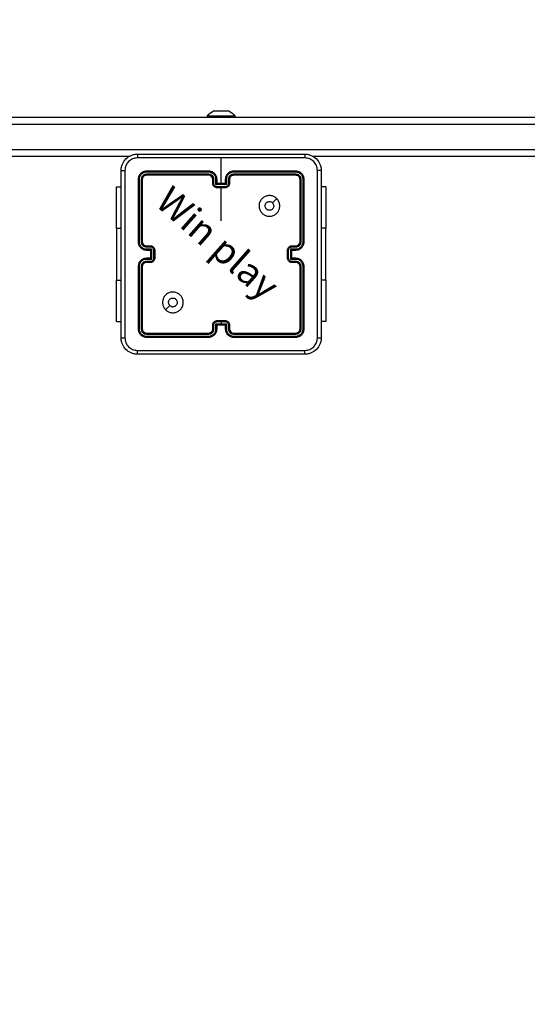
# Model space of a CAD drawing. Units: millimetres. Extents: x 217 to 973, y 635 to 1191.
# Drawn here: x 631 to 655, y 905 to 953 of the extents above; entities that cross this region are included whole.
import ezdxf

# ---------------------------------------------------------------- set-up
doc = ezdxf.new("R2010")
doc.units = ezdxf.units.MM
doc.header["$LTSCALE"] = 50
doc.header["$PDSIZE"] = -1
doc.layers.add('strefa', color=6, linetype='Continuous')
doc.dimstyles.new('ISO-25', dxfattribs={"dimtxt": 2.5, "dimasz": 2.5, "dimexe": 1.25, "dimexo": 0.625, "dimtad": 1, "dimtxsty": 'Standard', "dimcen": 2.5, "dimadec": 0, "dimazin": 0, "dimtfac": 1, "dimtmove": 0, "dimatfit": 3, "dimfxl": 1, "dimarcsym": 0})

# ---------------------------------------------------------------- blocks, each defined once
blk = doc.blocks.new('*D3')
at = {"layer": 'Defpoints', "color": 0, "transparency": 16777216}
for p in [(257.357, 1119.584), (257.357, 870.941), (972.783, 839.069)]:
    blk.add_point(p, dxfattribs=at)
at = {"layer": 'strefa', "color": 0, "lineweight": -2, "transparency": 16777216}
for p, q in [((257.357, 875.941), (257.357, 1124.584)), ((972.783, 844.069), (972.783, 1124.584)), ((955.003, 1119.584), (275.137, 1119.584))]:
    blk.add_line(p, q, dxfattribs=at)
at = {"layer": 'strefa', "color": 0, "transparency": 16777216}
for points in [[(275.137, 1122.547), (275.137, 1116.621), (257.357, 1119.584)], [(955.003, 1116.621), (955.003, 1122.547), (972.783, 1119.584)]]:
    blk.add_solid(points, dxfattribs=at)
at = {"layer": 'strefa', "color": 0, "transparency": 16777216, "insert": (615.07, 1132.204), "char_height": 10, "attachment_point": 5}
blk.add_mtext('715', dxfattribs=at)
blk = doc.blocks.new('*D5')
at = {"layer": 'Defpoints', "color": 0, "transparency": 16777216}
for p in [(822.783, 975.696), (407.357, 870.941), (822.783, 841.248)]:
    blk.add_point(p, dxfattribs=at)
at = {"layer": 'strefa', "color": 0, "lineweight": -2, "transparency": 16777216}
for p, q in [((407.357, 875.941), (407.357, 980.696)), ((822.783, 846.248), (822.783, 980.696)), ((425.137, 975.696), (805.003, 975.696))]:
    blk.add_line(p, q, dxfattribs=at)
at = {"layer": 'strefa', "color": 0, "transparency": 16777216}
for points in [[(425.137, 978.66), (425.137, 972.733), (407.357, 975.696)], [(805.003, 972.733), (805.003, 978.66), (822.783, 975.696)]]:
    blk.add_solid(points, dxfattribs=at)
at = {"layer": 'strefa', "color": 0, "transparency": 16777216, "insert": (615.07, 988.316), "char_height": 10, "attachment_point": 5}
blk.add_mtext('415', dxfattribs=at)

msp = doc.modelspace()

# ---------------------------------------------------------------- linework, layer by layer
at = {"color": 7, "linetype": 'Continuous', "lineweight": 25}
for p, q in [((639.886, 948.275), (639.933, 948.275)), ((639.933, 948.275), (640.236, 948.275)), ((640.236, 948.275), (640.539, 948.275)), ((640.539, 948.275), (640.586, 948.275)), ((668.941, 947.625), (538.651, 947.625)), ((615.681, 947.975), (668.941, 947.975)), ((639.561, 948.035), (639.561, 947.975)), ((639.561, 948.035), (640.911, 948.035)), ((640.911, 947.975), (640.911, 948.035)), ((538.651, 946.425), (668.941, 946.425)), ((635.807, 946.075), (570.665, 946.075)), ((640.236, 944.775), (640.236, 946.012)), ((668.941, 946.075), (644.665, 946.075)), ((639.636, 945.327), (636.634, 945.328)), ((639.636, 945.227), (636.634, 945.227)), ((639.636, 945.375), (636.636, 945.375)), ((643.836, 945.375), (640.836, 945.375)), ((643.838, 945.328), (640.836, 945.327)), ((643.838, 945.227), (640.836, 945.227)), ((636.236, 944.975), (636.236, 941.975)), ((636.283, 944.977), (636.283, 941.975)), ((636.383, 944.977), (636.383, 941.975)), ((636.436, 944.975), (636.436, 941.975)), ((639.636, 945.175), (636.636, 945.175)), ((639.836, 944.775), (639.836, 944.975)), ((639.886, 944.777), (639.886, 944.977)), ((639.986, 944.727), (639.986, 944.977)), ((640.036, 944.775), (640.036, 944.975)), ((640.036, 944.775), (640.036, 944.775)), ((640.436, 944.775), (640.036, 944.775)), ((640.436, 944.975), (640.436, 944.775)), ((640.436, 944.775), (640.436, 944.775)), ((640.486, 944.977), (640.486, 944.727)), ((640.586, 944.977), (640.586, 944.777)), ((640.636, 944.975), (640.636, 944.775)), ((643.836, 945.175), (640.836, 945.175)), ((644.036, 941.975), (644.036, 944.975)), ((644.088, 941.975), (644.088, 944.977)), ((644.188, 941.975), (644.189, 944.977)), ((644.236, 941.975), (644.236, 944.975)), ((635.187, 944.625), (635.411, 944.625)), ((635.187, 942.625), (635.187, 944.625)), ((640.486, 944.727), (639.986, 944.727)), ((640.436, 944.627), (640.036, 944.627)), ((640.436, 944.575), (640.036, 944.575)), ((640.236, 942.978), (640.236, 944.575)), ((645.285, 944.625), (645.061, 944.625)), ((645.285, 944.625), (645.285, 942.625)), ((635.187, 942.625), (635.187, 940.125)), ((645.285, 940.125), (645.285, 942.625)), ((636.634, 941.725), (636.834, 941.725)), ((636.634, 941.625), (636.884, 941.625)), ((636.636, 941.775), (636.836, 941.775)), ((636.636, 941.575), (636.836, 941.575)), ((636.836, 941.575), (636.836, 941.575)), ((636.836, 941.575), (636.836, 941.175)), ((636.884, 941.625), (636.884, 941.125)), ((636.984, 941.575), (636.984, 941.175)), ((637.036, 941.575), (637.036, 941.175)), ((643.436, 941.175), (643.436, 941.575)), ((643.488, 941.175), (643.488, 941.575)), ((643.588, 941.625), (643.838, 941.625)), ((643.588, 941.125), (643.588, 941.625)), ((643.636, 941.775), (643.836, 941.775)), ((643.636, 941.575), (643.836, 941.575)), ((643.636, 941.575), (643.636, 941.575)), ((643.636, 941.175), (643.636, 941.575)), ((643.638, 941.725), (643.838, 941.725)), ((636.884, 941.125), (636.634, 941.125)), ((636.834, 941.025), (636.634, 941.025)), ((636.836, 941.175), (636.636, 941.175)), ((636.836, 940.975), (636.636, 940.975)), ((636.836, 941.175), (636.836, 941.175)), ((643.838, 941.125), (643.588, 941.125)), ((643.836, 941.175), (643.636, 941.175)), ((643.636, 941.175), (643.636, 941.175)), ((643.836, 940.975), (643.636, 940.975)), ((643.838, 941.025), (643.638, 941.025)), ((636.236, 940.775), (636.236, 937.775)), ((636.283, 940.775), (636.283, 937.773)), ((636.383, 940.775), (636.383, 937.773)), ((636.436, 940.775), (636.436, 937.775)), ((644.036, 937.775), (644.036, 940.775)), ((644.088, 937.773), (644.088, 940.775)), ((644.189, 937.773), (644.188, 940.775)), ((644.236, 937.775), (644.236, 940.775)), ((635.187, 938.125), (635.187, 940.125)), ((645.285, 940.125), (645.285, 938.125)), ((635.187, 938.125), (635.411, 938.125)), ((640.036, 938.175), (640.436, 938.175)), ((640.036, 938.123), (640.236, 938.123)), ((640.236, 938.123), (640.436, 938.123)), ((640.236, 938.123), (640.236, 938.023)), ((645.285, 938.125), (645.061, 938.125)), ((639.836, 937.775), (639.836, 937.975)), ((639.886, 937.773), (639.886, 937.973)), ((639.986, 938.023), (640.236, 938.023)), ((639.986, 937.773), (639.986, 938.023)), ((640.036, 937.775), (640.036, 937.975)), ((640.036, 937.975), (640.036, 937.975)), ((640.036, 937.975), (640.436, 937.975)), ((640.236, 938.023), (640.486, 938.023)), ((640.436, 937.975), (640.436, 937.775)), ((640.436, 937.975), (640.436, 937.975)), ((640.486, 938.023), (640.486, 937.773)), ((640.586, 937.973), (640.586, 937.773)), ((640.636, 937.975), (640.636, 937.775)), ((636.634, 937.522), (639.636, 937.522)), ((636.634, 937.422), (639.636, 937.422)), ((636.636, 937.575), (639.636, 937.575)), ((636.636, 937.375), (639.636, 937.375)), ((640.836, 937.575), (643.836, 937.575)), ((640.836, 937.522), (643.838, 937.522)), ((640.836, 937.422), (643.838, 937.422)), ((640.836, 937.375), (643.836, 937.375))]:
    msp.add_line(p, q, dxfattribs=at)
at = {"color": 8, "linetype": 'Continuous', "lineweight": 25}
for p, q in [((635.187, 942.625), (635.411, 942.625)), ((645.285, 942.625), (645.061, 942.625)), ((635.187, 940.125), (635.411, 940.125)), ((645.285, 940.125), (645.061, 940.125))]:
    msp.add_line(p, q, dxfattribs=at)
at = {"color": 7, "linetype": 'Continuous', "lineweight": 25, "flags": 128}
for points in [[(642.914, 944.053), (642.812, 943.951), (642.709, 943.848)], [(637.558, 938.697), (637.66, 938.799), (637.762, 938.901)]]:
    msp.add_lwpolyline(points, dxfattribs=at)
at = {"color": 7, "linetype": 'Continuous', "lineweight": 25}
for centre, radius, start, end in [((640.606, 946.959), 1.5, 118.7049, 134.184), ((639.865, 946.959), 1.5, 45.816, 61.2951), ((639.636, 944.975), 0.2, 0.0037, 89.9997), ((643.836, 941.975), 0.2, 270.006, 359.994), ((640.836, 937.775), 0.2, 180.0045, 269.9989)]:
    msp.add_arc(centre, radius, start, end, dxfattribs=at)
for points, knots in [([(635.411, 945.4), (635.414, 945.454), (635.421, 945.562), (635.486, 945.762), (635.631, 945.98), (635.849, 946.125), (636.049, 946.19), (636.156, 946.197), (636.211, 946.2)], [0, 0, 0, 0, 0.130554, 0.257577, 0.500017, 0.742679, 0.869631, 1, 1, 1, 1]), ([(636.211, 946.2), (636.21, 946.197), (636.207, 946.191), (636.203, 946.149), (636.201, 946.087), (636.2, 946.037), (636.2, 946.012)], [0, 0, 0, 0, 0.24994, 0.499875, 0.749611, 1, 1, 1, 1]), ([(636.211, 946.2), (637.105, 946.2), (638.893, 946.2), (641.579, 946.2), (643.367, 946.2), (644.261, 946.2)], [0, 0, 0, 0, 0.333297, 0.666703, 1, 1, 1, 1]), ([(644.261, 946.2), (644.262, 946.197), (644.265, 946.192), (644.268, 946.149), (644.271, 946.087), (644.271, 946.037), (644.272, 946.012)], [0, 0, 0, 0, 0.250413, 0.500132, 0.750058, 1, 1, 1, 1]), ([(644.261, 946.2), (644.315, 946.197), (644.423, 946.19), (644.623, 946.125), (644.841, 945.98), (644.986, 945.762), (645.051, 945.562), (645.058, 945.454), (645.061, 945.4)], [0, 0, 0, 0, 0.130543, 0.257565, 0.500014, 0.742664, 0.869633, 1, 1, 1, 1]), ([(636.2, 946.012), (636.121, 946.003), (635.964, 945.985), (635.765, 945.846), (635.626, 945.647), (635.608, 945.489), (635.599, 945.411)], [0, 0, 0, 0, 0.249959, 0.500071, 0.749965, 1, 1, 1, 1]), ([(640.236, 946.012), (639.563, 946.012), (638.217, 946.012), (636.872, 946.012), (636.2, 946.012)], [0, 0, 0, 0, 0.4999908, 1, 1, 1, 1]), ([(644.272, 946.012), (643.599, 946.012), (642.255, 946.012), (640.909, 946.012), (640.236, 946.012)], [0, 0, 0, 0, 0.500006, 1, 1, 1, 1]), ([(644.873, 945.411), (644.864, 945.489), (644.846, 945.647), (644.707, 945.846), (644.508, 945.985), (644.35, 946.003), (644.272, 946.012)], [0, 0, 0, 0, 0.249948, 0.500056, 0.749961, 1, 1, 1, 1]), ([(635.411, 945.4), (635.414, 945.401), (635.419, 945.404), (635.462, 945.407), (635.524, 945.41), (635.574, 945.41), (635.599, 945.411)], [0, 0, 0, 0, 0.250396, 0.500148, 0.75003, 1, 1, 1, 1]), ([(635.411, 937.35), (635.411, 938.244), (635.411, 940.032), (635.411, 942.718), (635.411, 944.506), (635.411, 945.4)], [0, 0, 0, 0, 0.333296, 0.666702, 1, 1, 1, 1]), ([(635.599, 945.411), (635.599, 944.514), (635.599, 942.721), (635.599, 940.029), (635.599, 938.236), (635.599, 937.339)], [0, 0, 0, 0, 0.333337, 0.666663, 1, 1, 1, 1]), ([(636.636, 945.375), (636.584, 945.369), (636.479, 945.357), (636.347, 945.264), (636.254, 945.132), (636.242, 945.027), (636.236, 944.975)], [0, 0, 0, 0, 0.24996, 0.499881, 0.749855, 1, 1, 1, 1]), ([(636.634, 945.328), (636.588, 945.322), (636.497, 945.311), (636.399, 945.244), (636.341, 945.173), (636.296, 945.092), (636.289, 945.023), (636.283, 944.977)], [0, 0, 0, 0, 0.249617, 0.499196, 0.623818, 0.749851, 1, 1, 1, 1]), ([(636.634, 945.227), (636.601, 945.224), (636.552, 945.218), (636.493, 945.186), (636.443, 945.145), (636.395, 945.075), (636.387, 945.01), (636.383, 944.977)], [0, 0, 0, 0, 0.25016, 0.376175, 0.500776, 0.750378, 1, 1, 1, 1]), ([(636.634, 945.328), (636.634, 945.335), (636.634, 945.349), (636.634, 945.364), (636.635, 945.373), (636.636, 945.374), (636.636, 945.375)], [0, 0, 0, 0, 0.279783, 0.559161, 0.7795, 1, 1, 1, 1]), ([(636.636, 945.175), (636.636, 945.176), (636.635, 945.178), (636.634, 945.192), (636.634, 945.21), (636.634, 945.221), (636.634, 945.227)], [0, 0, 0, 0, 0.279896, 0.559041, 0.779503, 1, 1, 1, 1]), ([(640.036, 944.975), (640.033, 945.01), (640.028, 945.078), (639.99, 945.169), (639.938, 945.243), (639.86, 945.313), (639.757, 945.365), (639.673, 945.372), (639.636, 945.375)], [0, 0, 0, 0, 0.167536, 0.322993, 0.466343, 0.597602, 0.822835, 1, 1, 1, 1]), ([(639.636, 945.327), (639.636, 945.334), (639.636, 945.346), (639.636, 945.362), (639.636, 945.373), (639.636, 945.374), (639.636, 945.375)], [0, 0, 0, 0, 0.250159, 0.49997, 0.749854, 1, 1, 1, 1]), ([(639.986, 944.977), (639.98, 945.023), (639.969, 945.114), (639.902, 945.212), (639.832, 945.27), (639.751, 945.314), (639.681, 945.322), (639.636, 945.327)], [0, 0, 0, 0, 0.249619, 0.499232, 0.623598, 0.749877, 1, 1, 1, 1]), ([(639.886, 944.977), (639.882, 945.01), (639.874, 945.076), (639.817, 945.158), (639.734, 945.215), (639.668, 945.223), (639.636, 945.227)], [0, 0, 0, 0, 0.2504476, 0.5001327, 0.7500981, 1, 1, 1, 1]), ([(639.636, 945.175), (639.636, 945.175), (639.636, 945.176), (639.636, 945.179), (639.636, 945.184), (639.636, 945.19), (639.636, 945.198), (639.636, 945.207), (639.636, 945.217), (639.636, 945.224), (639.636, 945.227)], [0, 0, 0, 0, 0.125038, 0.250165, 0.375207, 0.499967, 0.624669, 0.749741, 0.874915, 1, 1, 1, 1]), ([(640.836, 945.375), (640.799, 945.372), (640.715, 945.365), (640.612, 945.313), (640.534, 945.242), (640.482, 945.169), (640.444, 945.078), (640.439, 945.01), (640.436, 944.975)], [0, 0, 0, 0, 0.177168, 0.402407, 0.533639, 0.677015, 0.832461, 1, 1, 1, 1]), ([(640.836, 945.327), (640.79, 945.322), (640.721, 945.314), (640.64, 945.27), (640.57, 945.212), (640.503, 945.114), (640.492, 945.023), (640.486, 944.977)], [0, 0, 0, 0, 0.250132, 0.376415, 0.500751, 0.750373, 1, 1, 1, 1]), ([(640.836, 945.227), (640.804, 945.224), (640.738, 945.216), (640.655, 945.158), (640.598, 945.075), (640.59, 945.01), (640.586, 944.977)], [0, 0, 0, 0, 0.250417, 0.500104, 0.750088, 1, 1, 1, 1]), ([(640.836, 945.327), (640.836, 945.334), (640.836, 945.346), (640.836, 945.362), (640.836, 945.373), (640.836, 945.374), (640.836, 945.375)], [0, 0, 0, 0, 0.250143, 0.500046, 0.749831, 1, 1, 1, 1]), ([(640.836, 945.175), (640.836, 945.175), (640.836, 945.176), (640.836, 945.179), (640.836, 945.184), (640.836, 945.19), (640.836, 945.198), (640.836, 945.207), (640.836, 945.217), (640.836, 945.224), (640.836, 945.227)], [0, 0, 0, 0, 0.1250359, 0.2501609, 0.3752329, 0.4999922, 0.6246925, 0.7497449, 0.8749168, 1, 1, 1, 1]), ([(643.838, 945.328), (643.838, 945.335), (643.838, 945.349), (643.838, 945.364), (643.837, 945.373), (643.836, 945.374), (643.836, 945.375)], [0, 0, 0, 0, 0.2797818, 0.5591484, 0.7794861, 1, 1, 1, 1]), ([(644.236, 944.975), (644.23, 945.027), (644.218, 945.132), (644.125, 945.264), (643.993, 945.357), (643.888, 945.369), (643.836, 945.375)], [0, 0, 0, 0, 0.250145, 0.500119, 0.75004, 1, 1, 1, 1]), ([(643.836, 945.175), (643.836, 945.176), (643.837, 945.178), (643.838, 945.192), (643.838, 945.21), (643.838, 945.221), (643.838, 945.227)], [0, 0, 0, 0, 0.2799043, 0.5590616, 0.7795093, 1, 1, 1, 1]), ([(644.189, 944.977), (644.183, 945.023), (644.172, 945.114), (644.105, 945.212), (644.034, 945.27), (643.953, 945.315), (643.884, 945.322), (643.838, 945.328)], [0, 0, 0, 0, 0.24962, 0.499218, 0.623796, 0.749848, 1, 1, 1, 1]), ([(644.088, 944.977), (644.085, 945.01), (644.079, 945.059), (644.047, 945.117), (644.006, 945.168), (643.936, 945.216), (643.871, 945.224), (643.838, 945.227)], [0, 0, 0, 0, 0.25017, 0.376147, 0.500768, 0.750347, 1, 1, 1, 1]), ([(644.873, 937.339), (644.873, 938.236), (644.873, 940.029), (644.873, 942.721), (644.873, 944.514), (644.873, 945.411)], [0, 0, 0, 0, 0.333337, 0.666663, 1, 1, 1, 1]), ([(645.061, 945.4), (645.058, 945.401), (645.052, 945.404), (645.01, 945.407), (644.948, 945.41), (644.898, 945.41), (644.873, 945.411)], [0, 0, 0, 0, 0.249934, 0.499856, 0.749583, 1, 1, 1, 1]), ([(645.061, 945.4), (645.061, 944.506), (645.061, 942.718), (645.061, 940.032), (645.061, 938.244), (645.061, 937.35)], [0, 0, 0, 0, 0.333295, 0.666701, 1, 1, 1, 1]), ([(636.283, 944.977), (636.276, 944.977), (636.262, 944.977), (636.247, 944.976), (636.238, 944.976), (636.237, 944.975), (636.236, 944.975)], [0, 0, 0, 0, 0.2798863, 0.559098, 0.7795231, 1, 1, 1, 1]), ([(636.436, 944.975), (636.435, 944.975), (636.433, 944.976), (636.419, 944.977), (636.401, 944.977), (636.389, 944.977), (636.383, 944.977)], [0, 0, 0, 0, 0.279882, 0.558916, 0.779367, 1, 1, 1, 1]), ([(636.636, 945.175), (636.61, 945.172), (636.557, 945.166), (636.491, 945.12), (636.445, 945.054), (636.439, 945.001), (636.436, 944.975)], [0, 0, 0, 0, 0.250022, 0.499849, 0.749773, 1, 1, 1, 1]), ([(639.836, 944.975), (639.837, 944.975), (639.838, 944.976), (639.85, 944.977), (639.866, 944.977), (639.879, 944.977), (639.886, 944.977)], [0, 0, 0, 0, 0.250136, 0.499954, 0.749624, 1, 1, 1, 1]), ([(639.836, 944.775), (639.837, 944.775), (639.839, 944.776), (639.852, 944.777), (639.868, 944.777), (639.88, 944.777), (639.886, 944.777)], [0, 0, 0, 0, 0.279833, 0.55896, 0.779355, 1, 1, 1, 1]), ([(640.036, 944.575), (640.016, 944.577), (639.971, 944.581), (639.919, 944.609), (639.881, 944.646), (639.857, 944.682), (639.839, 944.726), (639.837, 944.758), (639.836, 944.775)], [0, 0, 0, 0, 0.19273, 0.423158, 0.553109, 0.692571, 0.841524, 1, 1, 1, 1]), ([(640.036, 944.627), (640.016, 944.629), (639.977, 944.634), (639.927, 944.669), (639.893, 944.718), (639.888, 944.758), (639.886, 944.777)], [0, 0, 0, 0, 0.250434, 0.500161, 0.750064, 1, 1, 1, 1]), ([(639.986, 944.977), (639.992, 944.977), (640.005, 944.977), (640.022, 944.977), (640.034, 944.976), (640.035, 944.975), (640.036, 944.975)], [0, 0, 0, 0, 0.250108, 0.499962, 0.749796, 1, 1, 1, 1]), ([(639.986, 944.727), (639.991, 944.733), (640.002, 944.744), (640.016, 944.757), (640.025, 944.766), (640.031, 944.771), (640.035, 944.774), (640.036, 944.775), (640.036, 944.775)], [0, 0, 0, 0, 0.2515063, 0.5024728, 0.6464665, 0.7756482, 0.8924761, 1, 1, 1, 1]), ([(640.486, 944.977), (640.48, 944.977), (640.466, 944.977), (640.45, 944.977), (640.438, 944.976), (640.437, 944.975), (640.436, 944.975)], [0, 0, 0, 0, 0.250347, 0.500142, 0.749917, 1, 1, 1, 1]), ([(640.586, 944.777), (640.584, 944.758), (640.579, 944.718), (640.545, 944.669), (640.495, 944.634), (640.456, 944.629), (640.436, 944.627)], [0, 0, 0, 0, 0.249922, 0.499867, 0.74958, 1, 1, 1, 1]), ([(640.636, 944.775), (640.635, 944.758), (640.632, 944.726), (640.615, 944.682), (640.591, 944.646), (640.553, 944.609), (640.5, 944.581), (640.456, 944.577), (640.436, 944.575)], [0, 0, 0, 0, 0.1584864, 0.3074498, 0.4469207, 0.5768811, 0.8072574, 1, 1, 1, 1]), ([(640.486, 944.727), (640.481, 944.733), (640.47, 944.744), (640.456, 944.757), (640.447, 944.766), (640.441, 944.771), (640.437, 944.774), (640.436, 944.775), (640.436, 944.775)], [0, 0, 0, 0, 0.251463, 0.50249, 0.646438, 0.775657, 0.892504, 1, 1, 1, 1]), ([(640.636, 944.975), (640.635, 944.975), (640.634, 944.976), (640.622, 944.977), (640.606, 944.977), (640.593, 944.977), (640.586, 944.977)], [0, 0, 0, 0, 0.250208, 0.500097, 0.749861, 1, 1, 1, 1]), ([(640.636, 944.775), (640.635, 944.775), (640.633, 944.776), (640.62, 944.777), (640.603, 944.777), (640.592, 944.777), (640.586, 944.777)], [0, 0, 0, 0, 0.279816, 0.559182, 0.779617, 1, 1, 1, 1]), ([(640.836, 945.175), (640.81, 945.172), (640.762, 945.167), (640.701, 945.128), (640.663, 945.08), (640.64, 945.027), (640.637, 944.993), (640.636, 944.975)], [0, 0, 0, 0, 0.24436, 0.456902, 0.674693, 0.824026, 1, 1, 1, 1]), ([(644.036, 944.975), (644.033, 945.001), (644.027, 945.054), (643.981, 945.12), (643.914, 945.166), (643.862, 945.172), (643.836, 945.175)], [0, 0, 0, 0, 0.250211, 0.500119, 0.749994, 1, 1, 1, 1]), ([(644.036, 944.975), (644.037, 944.975), (644.039, 944.976), (644.053, 944.977), (644.071, 944.977), (644.082, 944.977), (644.088, 944.977)], [0, 0, 0, 0, 0.279834, 0.558886, 0.779352, 1, 1, 1, 1]), ([(644.189, 944.977), (644.196, 944.977), (644.21, 944.977), (644.225, 944.976), (644.234, 944.976), (644.235, 944.975), (644.236, 944.975)], [0, 0, 0, 0, 0.2798863, 0.559098, 0.7795231, 1, 1, 1, 1]), ([(640.036, 944.627), (640.036, 944.624), (640.036, 944.617), (640.036, 944.607), (640.036, 944.598), (640.036, 944.59), (640.036, 944.584), (640.036, 944.579), (640.036, 944.576), (640.036, 944.575), (640.036, 944.575)], [0, 0, 0, 0, 0.125047, 0.2501714, 0.3752383, 0.5000439, 0.6247313, 0.7498064, 0.8749588, 1, 1, 1, 1]), ([(640.436, 944.575), (640.436, 944.575), (640.436, 944.576), (640.436, 944.579), (640.436, 944.584), (640.436, 944.59), (640.436, 944.598), (640.436, 944.607), (640.436, 944.617), (640.436, 944.624), (640.436, 944.627)], [0, 0, 0, 0, 0.1250403, 0.2501928, 0.3752684, 0.4999559, 0.6247613, 0.7498287, 0.8749529, 1, 1, 1, 1]), ([(642.914, 944.053), (642.945, 944.017), (643.011, 943.938), (643.063, 943.784), (643.062, 943.614), (643.007, 943.451), (642.898, 943.318), (642.753, 943.228), (642.587, 943.191), (642.417, 943.211), (642.263, 943.287), (642.143, 943.408), (642.07, 943.563), (642.053, 943.734), (642.092, 943.9), (642.185, 944.044), (642.32, 944.149), (642.482, 944.203), (642.652, 944.201), (642.804, 944.148), (642.881, 944.082), (642.914, 944.053)], [0, 0, 0, 0, 0.044735, 0.098639, 0.151935, 0.205875, 0.260196, 0.313198, 0.366986, 0.420858, 0.474339, 0.527989, 0.581909, 0.635431, 0.689074, 0.742823, 0.796631, 0.850213, 0.903795, 0.957772, 1, 1, 1, 1]), ([(642.561, 943.49), (642.537, 943.492), (642.49, 943.497), (642.427, 943.533), (642.38, 943.586), (642.352, 943.653), (642.348, 943.724), (642.368, 943.793), (642.41, 943.852), (642.469, 943.893), (642.538, 943.913), (642.61, 943.908), (642.669, 943.884), (642.698, 943.858), (642.709, 943.848)], [0, 0, 0, 0, 0.085848, 0.171711, 0.257514, 0.343306, 0.429115, 0.515008, 0.600994, 0.686982, 0.773008, 0.858945, 0.944862, 1, 1, 1, 1]), ([(642.709, 943.848), (642.724, 943.83), (642.755, 943.793), (642.773, 943.723), (642.77, 943.652), (642.742, 943.586), (642.694, 943.532), (642.631, 943.497), (642.584, 943.492), (642.561, 943.49)], [0, 0, 0, 0, 0.143048, 0.286064, 0.429058, 0.57227, 0.715551, 0.858806, 1, 1, 1, 1]), ([(636.236, 941.975), (636.239, 941.938), (636.246, 941.854), (636.298, 941.752), (636.368, 941.674), (636.442, 941.621), (636.533, 941.583), (636.601, 941.578), (636.636, 941.575)], [0, 0, 0, 0, 0.1765, 0.401525, 0.532834, 0.676361, 0.832074, 1, 1, 1, 1]), ([(636.283, 941.975), (636.277, 941.975), (636.265, 941.975), (636.249, 941.975), (636.238, 941.975), (636.237, 941.975), (636.236, 941.975)], [0, 0, 0, 0, 0.250268, 0.500021, 0.74982, 1, 1, 1, 1]), ([(636.283, 941.975), (636.289, 941.93), (636.3, 941.838), (636.38, 941.722), (636.496, 941.641), (636.588, 941.63), (636.634, 941.625)], [0, 0, 0, 0, 0.249908, 0.499872, 0.749555, 1, 1, 1, 1]), ([(636.383, 941.975), (636.387, 941.943), (636.395, 941.877), (636.453, 941.794), (636.535, 941.737), (636.601, 941.729), (636.634, 941.725)], [0, 0, 0, 0, 0.249896, 0.499862, 0.749554, 1, 1, 1, 1]), ([(636.436, 941.975), (636.436, 941.975), (636.435, 941.975), (636.432, 941.975), (636.427, 941.975), (636.421, 941.975), (636.413, 941.975), (636.403, 941.975), (636.394, 941.975), (636.387, 941.975), (636.383, 941.975)], [0, 0, 0, 0, 0.125066, 0.250172, 0.375258, 0.499936, 0.624651, 0.749718, 0.875047, 1, 1, 1, 1]), ([(636.436, 941.975), (636.438, 941.95), (636.442, 941.912), (636.466, 941.866), (636.49, 941.837), (636.515, 941.815), (636.543, 941.797), (636.583, 941.779), (636.616, 941.777), (636.636, 941.775)], [0, 0, 0, 0, 0.233562, 0.35992, 0.492444, 0.592175, 0.677739, 0.813788, 1, 1, 1, 1]), ([(643.836, 941.575), (643.871, 941.578), (643.939, 941.583), (644.03, 941.621), (644.104, 941.674), (644.174, 941.752), (644.226, 941.854), (644.233, 941.938), (644.236, 941.975)], [0, 0, 0, 0, 0.167923, 0.323669, 0.467193, 0.598499, 0.823504, 1, 1, 1, 1]), ([(643.838, 941.625), (643.884, 941.63), (643.976, 941.641), (644.092, 941.722), (644.172, 941.838), (644.183, 941.93), (644.188, 941.975)], [0, 0, 0, 0, 0.250445, 0.500128, 0.750092, 1, 1, 1, 1]), ([(643.838, 941.725), (643.871, 941.729), (643.937, 941.737), (644.019, 941.794), (644.076, 941.877), (644.084, 941.943), (644.088, 941.975)], [0, 0, 0, 0, 0.250446, 0.500138, 0.750104, 1, 1, 1, 1]), ([(644.036, 941.975), (644.036, 941.975), (644.037, 941.975), (644.04, 941.975), (644.045, 941.975), (644.051, 941.975), (644.059, 941.975), (644.068, 941.975), (644.078, 941.975), (644.085, 941.975), (644.088, 941.975)], [0, 0, 0, 0, 0.125017, 0.250177, 0.37525, 0.500137, 0.624871, 0.749957, 0.875029, 1, 1, 1, 1]), ([(644.188, 941.975), (644.195, 941.975), (644.207, 941.975), (644.223, 941.975), (644.234, 941.975), (644.235, 941.975), (644.236, 941.975)], [0, 0, 0, 0, 0.250253, 0.49996, 0.749905, 1, 1, 1, 1]), ([(636.636, 941.775), (636.636, 941.774), (636.635, 941.773), (636.634, 941.761), (636.634, 941.745), (636.634, 941.732), (636.634, 941.725)], [0, 0, 0, 0, 0.250169, 0.499966, 0.749855, 1, 1, 1, 1]), ([(636.634, 941.625), (636.634, 941.619), (636.634, 941.605), (636.634, 941.589), (636.635, 941.577), (636.636, 941.576), (636.636, 941.575)], [0, 0, 0, 0, 0.250222, 0.500017, 0.749834, 1, 1, 1, 1]), ([(636.836, 941.775), (636.836, 941.774), (636.835, 941.772), (636.834, 941.759), (636.834, 941.742), (636.834, 941.731), (636.834, 941.725)], [0, 0, 0, 0, 0.279851, 0.559119, 0.779579, 1, 1, 1, 1]), ([(636.834, 941.725), (636.853, 941.723), (636.893, 941.718), (636.942, 941.684), (636.977, 941.634), (636.981, 941.595), (636.984, 941.575)], [0, 0, 0, 0, 0.250443, 0.50013, 0.750121, 1, 1, 1, 1]), ([(636.836, 941.775), (636.853, 941.774), (636.885, 941.771), (636.929, 941.754), (636.965, 941.729), (637.002, 941.692), (637.03, 941.639), (637.034, 941.595), (637.036, 941.575)], [0, 0, 0, 0, 0.158722, 0.307883, 0.447502, 0.577466, 0.807737, 1, 1, 1, 1]), ([(636.884, 941.625), (636.878, 941.62), (636.867, 941.609), (636.854, 941.595), (636.845, 941.586), (636.84, 941.58), (636.837, 941.576), (636.836, 941.575), (636.836, 941.575)], [0, 0, 0, 0, 0.251528, 0.502445, 0.646458, 0.775725, 0.892523, 1, 1, 1, 1]), ([(637.036, 941.575), (637.036, 941.575), (637.035, 941.575), (637.032, 941.575), (637.027, 941.575), (637.021, 941.575), (637.013, 941.575), (637.004, 941.575), (636.994, 941.575), (636.987, 941.575), (636.984, 941.575)], [0, 0, 0, 0, 0.124998, 0.250139, 0.375203, 0.499974, 0.624651, 0.749707, 0.874962, 1, 1, 1, 1]), ([(643.436, 941.575), (643.438, 941.595), (643.442, 941.639), (643.47, 941.692), (643.507, 941.729), (643.543, 941.754), (643.587, 941.771), (643.619, 941.774), (643.636, 941.775)], [0, 0, 0, 0, 0.1922653, 0.4225385, 0.5525565, 0.6921141, 0.841276, 1, 1, 1, 1]), ([(643.436, 941.575), (643.436, 941.575), (643.437, 941.575), (643.44, 941.575), (643.445, 941.575), (643.451, 941.575), (643.459, 941.575), (643.468, 941.575), (643.478, 941.575), (643.485, 941.575), (643.488, 941.575)], [0, 0, 0, 0, 0.125043, 0.250198, 0.375133, 0.499918, 0.624609, 0.749679, 0.874948, 1, 1, 1, 1]), ([(643.488, 941.575), (643.49, 941.595), (643.495, 941.634), (643.53, 941.684), (643.579, 941.718), (643.618, 941.723), (643.638, 941.725)], [0, 0, 0, 0, 0.249883, 0.499802, 0.749473, 1, 1, 1, 1]), ([(643.588, 941.625), (643.594, 941.62), (643.605, 941.609), (643.618, 941.595), (643.627, 941.586), (643.632, 941.58), (643.635, 941.576), (643.636, 941.575), (643.636, 941.575)], [0, 0, 0, 0, 0.251525, 0.502586, 0.646541, 0.775751, 0.89249, 1, 1, 1, 1]), ([(643.636, 941.775), (643.636, 941.774), (643.637, 941.772), (643.638, 941.759), (643.638, 941.742), (643.638, 941.731), (643.638, 941.725)], [0, 0, 0, 0, 0.279849, 0.559126, 0.779578, 1, 1, 1, 1]), ([(643.836, 941.775), (643.836, 941.774), (643.837, 941.773), (643.838, 941.761), (643.838, 941.745), (643.838, 941.732), (643.838, 941.725)], [0, 0, 0, 0, 0.250174, 0.499955, 0.749842, 1, 1, 1, 1]), ([(643.838, 941.625), (643.838, 941.619), (643.838, 941.605), (643.838, 941.589), (643.837, 941.577), (643.836, 941.576), (643.836, 941.575)], [0, 0, 0, 0, 0.250219, 0.500036, 0.749833, 1, 1, 1, 1]), ([(636.636, 941.175), (636.601, 941.172), (636.533, 941.167), (636.442, 941.129), (636.369, 941.077), (636.298, 940.999), (636.246, 940.897), (636.239, 940.812), (636.236, 940.775)], [0, 0, 0, 0, 0.167266, 0.322554, 0.465787, 0.596987, 0.822384, 1, 1, 1, 1]), ([(636.634, 941.125), (636.588, 941.119), (636.496, 941.109), (636.38, 941.028), (636.3, 940.912), (636.289, 940.82), (636.283, 940.775)], [0, 0, 0, 0, 0.25045, 0.500131, 0.750093, 1, 1, 1, 1]), ([(636.634, 941.025), (636.601, 941.021), (636.536, 941.013), (636.453, 940.956), (636.395, 940.873), (636.387, 940.807), (636.383, 940.775)], [0, 0, 0, 0, 0.249943, 0.499879, 0.749587, 1, 1, 1, 1]), ([(636.636, 940.975), (636.618, 940.973), (636.584, 940.971), (636.532, 940.949), (636.484, 940.911), (636.444, 940.849), (636.439, 940.8), (636.436, 940.775)], [0, 0, 0, 0, 0.176048, 0.323699, 0.533038, 0.756648, 1, 1, 1, 1]), ([(636.634, 941.125), (636.634, 941.131), (636.634, 941.144), (636.634, 941.161), (636.635, 941.173), (636.636, 941.174), (636.636, 941.175)], [0, 0, 0, 0, 0.250161, 0.499954, 0.749789, 1, 1, 1, 1]), ([(636.636, 940.975), (636.636, 940.976), (636.635, 940.977), (636.634, 940.989), (636.634, 941.005), (636.634, 941.018), (636.634, 941.025)], [0, 0, 0, 0, 0.2501683, 0.4999742, 0.7497878, 1, 1, 1, 1]), ([(636.984, 941.175), (636.981, 941.155), (636.977, 941.116), (636.942, 941.066), (636.893, 941.032), (636.853, 941.027), (636.834, 941.025)], [0, 0, 0, 0, 0.249953, 0.499891, 0.749552, 1, 1, 1, 1]), ([(636.836, 940.975), (636.836, 940.976), (636.835, 940.978), (636.834, 940.991), (636.834, 941.007), (636.834, 941.019), (636.834, 941.025)], [0, 0, 0, 0, 0.279826, 0.559025, 0.779521, 1, 1, 1, 1]), ([(637.036, 941.175), (637.034, 941.155), (637.03, 941.11), (637.001, 941.058), (636.965, 941.02), (636.929, 940.996), (636.885, 940.978), (636.852, 940.976), (636.836, 940.975)], [0, 0, 0, 0, 0.193164, 0.423751, 0.553657, 0.693043, 0.841824, 1, 1, 1, 1]), ([(636.884, 941.125), (636.878, 941.13), (636.867, 941.141), (636.854, 941.155), (636.845, 941.164), (636.84, 941.17), (636.837, 941.174), (636.836, 941.174), (636.836, 941.175)], [0, 0, 0, 0, 0.251396, 0.502439, 0.646417, 0.775613, 0.892472, 1, 1, 1, 1]), ([(637.036, 941.175), (637.036, 941.175), (637.035, 941.175), (637.032, 941.175), (637.027, 941.175), (637.021, 941.175), (637.013, 941.175), (637.004, 941.175), (636.994, 941.175), (636.987, 941.175), (636.984, 941.175)], [0, 0, 0, 0, 0.124998, 0.250139, 0.375203, 0.499974, 0.624651, 0.749707, 0.874962, 1, 1, 1, 1]), ([(643.436, 941.175), (643.436, 941.175), (643.437, 941.175), (643.44, 941.175), (643.445, 941.175), (643.451, 941.175), (643.459, 941.175), (643.468, 941.175), (643.478, 941.175), (643.485, 941.175), (643.488, 941.175)], [0, 0, 0, 0, 0.125042, 0.250196, 0.37513, 0.499915, 0.624605, 0.749673, 0.874952, 1, 1, 1, 1]), ([(643.636, 940.975), (643.619, 940.976), (643.587, 940.978), (643.543, 940.996), (643.507, 941.02), (643.47, 941.058), (643.442, 941.11), (643.438, 941.155), (643.436, 941.175)], [0, 0, 0, 0, 0.15818, 0.306964, 0.446354, 0.576263, 0.80682, 1, 1, 1, 1]), ([(643.638, 941.025), (643.618, 941.027), (643.579, 941.032), (643.53, 941.066), (643.495, 941.116), (643.49, 941.155), (643.488, 941.175)], [0, 0, 0, 0, 0.250523, 0.500159, 0.750072, 1, 1, 1, 1]), ([(643.588, 941.125), (643.594, 941.13), (643.605, 941.141), (643.618, 941.155), (643.627, 941.164), (643.632, 941.17), (643.635, 941.174), (643.636, 941.174), (643.636, 941.175)], [0, 0, 0, 0, 0.251443, 0.502533, 0.646563, 0.775741, 0.892525, 1, 1, 1, 1]), ([(643.636, 940.975), (643.636, 940.976), (643.637, 940.978), (643.638, 940.991), (643.638, 941.007), (643.638, 941.019), (643.638, 941.025)], [0, 0, 0, 0, 0.279824, 0.559032, 0.77952, 1, 1, 1, 1]), ([(643.838, 941.125), (643.838, 941.131), (643.838, 941.144), (643.838, 941.161), (643.837, 941.173), (643.836, 941.174), (643.836, 941.175)], [0, 0, 0, 0, 0.250143, 0.500026, 0.749805, 1, 1, 1, 1]), ([(644.236, 940.775), (644.233, 940.812), (644.226, 940.897), (644.173, 940.999), (644.103, 941.077), (644.029, 941.129), (643.938, 941.167), (643.871, 941.172), (643.836, 941.175)], [0, 0, 0, 0, 0.177616, 0.403013, 0.534213, 0.677446, 0.832734, 1, 1, 1, 1]), ([(643.836, 940.975), (643.836, 940.976), (643.837, 940.977), (643.838, 940.989), (643.838, 941.005), (643.838, 941.018), (643.838, 941.025)], [0, 0, 0, 0, 0.2501672, 0.499984, 0.7497889, 1, 1, 1, 1]), ([(644.036, 940.775), (644.033, 940.801), (644.028, 940.849), (643.989, 940.91), (643.941, 940.948), (643.888, 940.971), (643.854, 940.973), (643.836, 940.975)], [0, 0, 0, 0, 0.244438, 0.457362, 0.675466, 0.824511, 1, 1, 1, 1]), ([(644.188, 940.775), (644.183, 940.82), (644.172, 940.912), (644.092, 941.028), (643.976, 941.109), (643.884, 941.119), (643.838, 941.125)], [0, 0, 0, 0, 0.249904, 0.499839, 0.749553, 1, 1, 1, 1]), ([(644.088, 940.775), (644.085, 940.807), (644.077, 940.873), (644.019, 940.956), (643.936, 941.013), (643.871, 941.021), (643.838, 941.025)], [0, 0, 0, 0, 0.250413, 0.500121, 0.750057, 1, 1, 1, 1]), ([(636.283, 940.775), (636.277, 940.775), (636.265, 940.775), (636.249, 940.775), (636.238, 940.775), (636.237, 940.775), (636.236, 940.775)], [0, 0, 0, 0, 0.2502847, 0.5000456, 0.7498513, 1, 1, 1, 1]), ([(636.436, 940.775), (636.436, 940.775), (636.435, 940.775), (636.432, 940.775), (636.427, 940.775), (636.421, 940.775), (636.413, 940.775), (636.403, 940.775), (636.394, 940.775), (636.387, 940.775), (636.383, 940.775)], [0, 0, 0, 0, 0.125067, 0.250172, 0.37526, 0.49991, 0.624625, 0.749709, 0.875049, 1, 1, 1, 1]), ([(644.036, 940.775), (644.036, 940.775), (644.037, 940.775), (644.04, 940.775), (644.045, 940.775), (644.051, 940.775), (644.059, 940.775), (644.068, 940.775), (644.078, 940.775), (644.085, 940.775), (644.088, 940.775)], [0, 0, 0, 0, 0.125044, 0.250193, 0.375257, 0.499943, 0.624901, 0.749978, 0.87504, 1, 1, 1, 1]), ([(644.188, 940.775), (644.195, 940.775), (644.207, 940.775), (644.223, 940.775), (644.234, 940.775), (644.235, 940.775), (644.236, 940.775)], [0, 0, 0, 0, 0.250253, 0.49996, 0.749904, 1, 1, 1, 1]), ([(637.558, 938.697), (637.527, 938.732), (637.461, 938.811), (637.409, 938.965), (637.409, 939.135), (637.465, 939.297), (637.572, 939.43), (637.716, 939.522), (637.884, 939.558), (638.054, 939.539), (638.207, 939.464), (638.328, 939.342), (638.401, 939.188), (638.419, 939.017), (638.38, 938.851), (638.287, 938.707), (638.153, 938.602), (637.991, 938.547), (637.82, 938.549), (637.668, 938.602), (637.591, 938.668), (637.558, 938.697)], [0, 0, 0, 0, 0.044521, 0.097905, 0.151702, 0.205541, 0.258932, 0.31278, 0.366705, 0.419993, 0.474535, 0.527068, 0.582036, 0.634412, 0.689048, 0.742517, 0.796171, 0.849847, 0.903697, 0.957431, 1, 1, 1, 1]), ([(637.762, 938.901), (637.747, 938.92), (637.717, 938.956), (637.698, 939.026), (637.702, 939.098), (637.73, 939.164), (637.778, 939.218), (637.841, 939.252), (637.912, 939.264), (637.983, 939.251), (638.046, 939.216), (638.093, 939.162), (638.12, 939.096), (638.123, 939.024), (638.103, 938.955), (638.061, 938.897), (638.002, 938.856), (637.949, 938.841), (637.918, 938.84), (637.911, 938.84)], [0, 0, 0, 0, 0.061296, 0.122593, 0.1839, 0.245274, 0.306659, 0.368111, 0.429525, 0.490922, 0.55223, 0.613545, 0.674784, 0.736109, 0.79743, 0.858843, 0.920287, 0.98172, 1, 1, 1, 1]), ([(637.762, 938.901), (637.781, 938.886), (637.817, 938.856), (637.872, 938.841), (637.903, 938.84), (637.911, 938.84)], [0, 0, 0, 0, 0.428855, 0.857828, 1, 1, 1, 1]), ([(639.836, 937.975), (639.837, 937.992), (639.839, 938.024), (639.857, 938.068), (639.881, 938.104), (639.919, 938.14), (639.971, 938.169), (640.016, 938.173), (640.036, 938.175)], [0, 0, 0, 0, 0.1584778, 0.3074958, 0.4469594, 0.5769131, 0.8072779, 1, 1, 1, 1]), ([(639.886, 937.973), (639.888, 937.992), (639.893, 938.032), (639.927, 938.081), (639.977, 938.116), (640.016, 938.121), (640.036, 938.123)], [0, 0, 0, 0, 0.249948, 0.499921, 0.74955, 1, 1, 1, 1]), ([(640.036, 938.175), (640.036, 938.175), (640.036, 938.174), (640.036, 938.171), (640.036, 938.166), (640.036, 938.16), (640.036, 938.152), (640.036, 938.143), (640.036, 938.133), (640.036, 938.126), (640.036, 938.123)], [0, 0, 0, 0, 0.125008, 0.250179, 0.375202, 0.499976, 0.624683, 0.749769, 0.874932, 1, 1, 1, 1]), ([(640.436, 938.175), (640.436, 938.175), (640.436, 938.174), (640.436, 938.171), (640.436, 938.166), (640.436, 938.16), (640.436, 938.152), (640.436, 938.143), (640.436, 938.133), (640.436, 938.126), (640.436, 938.123)], [0, 0, 0, 0, 0.125011, 0.250186, 0.375285, 0.499967, 0.624678, 0.749768, 0.874925, 1, 1, 1, 1]), ([(640.436, 938.175), (640.456, 938.173), (640.5, 938.169), (640.553, 938.14), (640.591, 938.104), (640.615, 938.068), (640.632, 938.024), (640.635, 937.992), (640.636, 937.975)], [0, 0, 0, 0, 0.192656, 0.423032, 0.553046, 0.692517, 0.841515, 1, 1, 1, 1]), ([(640.436, 938.123), (640.456, 938.121), (640.495, 938.116), (640.545, 938.081), (640.579, 938.032), (640.584, 937.992), (640.586, 937.973)], [0, 0, 0, 0, 0.250429, 0.500121, 0.750073, 1, 1, 1, 1]), ([(636.283, 937.773), (636.276, 937.773), (636.262, 937.773), (636.247, 937.773), (636.238, 937.774), (636.237, 937.775), (636.236, 937.775)], [0, 0, 0, 0, 0.279888, 0.559102, 0.779522, 1, 1, 1, 1]), ([(636.236, 937.775), (636.242, 937.723), (636.254, 937.618), (636.346, 937.486), (636.479, 937.393), (636.583, 937.381), (636.636, 937.375)], [0, 0, 0, 0, 0.2499599, 0.4998926, 0.7498366, 1, 1, 1, 1]), ([(636.283, 937.773), (636.289, 937.727), (636.296, 937.658), (636.341, 937.576), (636.399, 937.506), (636.497, 937.439), (636.588, 937.428), (636.634, 937.422)], [0, 0, 0, 0, 0.250149, 0.376164, 0.50076, 0.750379, 1, 1, 1, 1]), ([(636.436, 937.775), (636.435, 937.775), (636.433, 937.774), (636.419, 937.773), (636.401, 937.773), (636.389, 937.773), (636.383, 937.773)], [0, 0, 0, 0, 0.279884, 0.558913, 0.779366, 1, 1, 1, 1]), ([(636.383, 937.773), (636.387, 937.74), (636.393, 937.691), (636.424, 937.633), (636.466, 937.582), (636.536, 937.534), (636.601, 937.526), (636.634, 937.522)], [0, 0, 0, 0, 0.250143, 0.376178, 0.500763, 0.750399, 1, 1, 1, 1]), ([(636.436, 937.775), (636.439, 937.749), (636.445, 937.696), (636.491, 937.63), (636.557, 937.584), (636.61, 937.578), (636.636, 937.575)], [0, 0, 0, 0, 0.25002, 0.499857, 0.749813, 1, 1, 1, 1]), ([(639.636, 937.375), (639.673, 937.378), (639.757, 937.385), (639.86, 937.437), (639.937, 937.507), (639.99, 937.581), (640.028, 937.672), (640.033, 937.74), (640.036, 937.775)], [0, 0, 0, 0, 0.1769699, 0.4021207, 0.5333948, 0.6767902, 0.8323462, 1, 1, 1, 1]), ([(639.636, 937.575), (639.661, 937.577), (639.698, 937.581), (639.745, 937.605), (639.774, 937.629), (639.796, 937.654), (639.814, 937.682), (639.832, 937.722), (639.834, 937.756), (639.836, 937.775)], [0, 0, 0, 0, 0.233675, 0.360046, 0.492475, 0.592714, 0.679028, 0.814862, 1, 1, 1, 1]), ([(639.636, 937.522), (639.668, 937.526), (639.734, 937.534), (639.817, 937.592), (639.874, 937.674), (639.882, 937.74), (639.886, 937.773)], [0, 0, 0, 0, 0.2498932, 0.4998546, 0.7495594, 1, 1, 1, 1]), ([(639.636, 937.422), (639.681, 937.428), (639.773, 937.439), (639.889, 937.519), (639.97, 937.635), (639.98, 937.727), (639.986, 937.773)], [0, 0, 0, 0, 0.249913, 0.499845, 0.749526, 1, 1, 1, 1]), ([(639.836, 937.975), (639.837, 937.975), (639.839, 937.974), (639.852, 937.973), (639.868, 937.973), (639.88, 937.973), (639.886, 937.973)], [0, 0, 0, 0, 0.279833, 0.558956, 0.779348, 1, 1, 1, 1]), ([(639.836, 937.775), (639.837, 937.775), (639.838, 937.774), (639.85, 937.773), (639.866, 937.773), (639.879, 937.773), (639.886, 937.773)], [0, 0, 0, 0, 0.250135, 0.499945, 0.749635, 1, 1, 1, 1]), ([(639.986, 938.023), (639.991, 938.017), (640.002, 938.006), (640.016, 937.993), (640.025, 937.984), (640.031, 937.979), (640.035, 937.976), (640.036, 937.975), (640.036, 937.975)], [0, 0, 0, 0, 0.25133, 0.502484, 0.646505, 0.775734, 0.892485, 1, 1, 1, 1]), ([(639.986, 937.773), (639.992, 937.773), (640.005, 937.773), (640.022, 937.773), (640.034, 937.774), (640.035, 937.775), (640.036, 937.775)], [0, 0, 0, 0, 0.250125, 0.499986, 0.749824, 1, 1, 1, 1]), ([(640.436, 937.975), (640.436, 937.975), (640.437, 937.976), (640.441, 937.979), (640.447, 937.984), (640.456, 937.993), (640.47, 938.006), (640.481, 938.017), (640.486, 938.023)], [0, 0, 0, 0, 0.107467, 0.224228, 0.353437, 0.497583, 0.748529, 1, 1, 1, 1]), ([(640.486, 937.773), (640.48, 937.773), (640.466, 937.773), (640.45, 937.773), (640.438, 937.774), (640.437, 937.775), (640.436, 937.775)], [0, 0, 0, 0, 0.250386, 0.499954, 0.749923, 1, 1, 1, 1]), ([(640.436, 937.775), (640.439, 937.74), (640.444, 937.672), (640.482, 937.581), (640.534, 937.507), (640.612, 937.437), (640.715, 937.385), (640.799, 937.378), (640.836, 937.375)], [0, 0, 0, 0, 0.1676568, 0.3232013, 0.4665992, 0.5978756, 0.8230646, 1, 1, 1, 1]), ([(640.486, 937.773), (640.491, 937.727), (640.502, 937.635), (640.583, 937.519), (640.699, 937.439), (640.791, 937.428), (640.836, 937.422)], [0, 0, 0, 0, 0.250447, 0.500149, 0.750084, 1, 1, 1, 1]), ([(640.636, 937.975), (640.635, 937.975), (640.633, 937.974), (640.62, 937.973), (640.603, 937.973), (640.592, 937.973), (640.586, 937.973)], [0, 0, 0, 0, 0.279817, 0.559178, 0.77961, 1, 1, 1, 1]), ([(640.636, 937.775), (640.635, 937.775), (640.634, 937.774), (640.622, 937.773), (640.606, 937.773), (640.593, 937.773), (640.586, 937.773)], [0, 0, 0, 0, 0.2502099, 0.5000949, 0.7498602, 1, 1, 1, 1]), ([(640.586, 937.773), (640.59, 937.74), (640.598, 937.674), (640.655, 937.592), (640.738, 937.534), (640.804, 937.526), (640.836, 937.522)], [0, 0, 0, 0, 0.250453, 0.500171, 0.750094, 1, 1, 1, 1]), ([(643.836, 937.575), (643.862, 937.578), (643.915, 937.584), (643.981, 937.63), (644.027, 937.696), (644.033, 937.749), (644.036, 937.775)], [0, 0, 0, 0, 0.250177, 0.500121, 0.749991, 1, 1, 1, 1]), ([(643.836, 937.375), (643.888, 937.381), (643.993, 937.393), (644.125, 937.485), (644.218, 937.618), (644.23, 937.723), (644.236, 937.775)], [0, 0, 0, 0, 0.250161, 0.500134, 0.750043, 1, 1, 1, 1]), ([(643.838, 937.422), (643.884, 937.428), (643.975, 937.439), (644.073, 937.506), (644.131, 937.576), (644.176, 937.658), (644.183, 937.727), (644.189, 937.773)], [0, 0, 0, 0, 0.249621, 0.49924, 0.623836, 0.749851, 1, 1, 1, 1]), ([(643.838, 937.522), (643.871, 937.526), (643.92, 937.532), (643.978, 937.563), (644.029, 937.605), (644.077, 937.675), (644.085, 937.74), (644.088, 937.773)], [0, 0, 0, 0, 0.250164, 0.376181, 0.500803, 0.750407, 1, 1, 1, 1]), ([(644.036, 937.775), (644.037, 937.775), (644.039, 937.774), (644.053, 937.773), (644.071, 937.773), (644.082, 937.773), (644.088, 937.773)], [0, 0, 0, 0, 0.279835, 0.558883, 0.779351, 1, 1, 1, 1]), ([(644.189, 937.773), (644.196, 937.773), (644.21, 937.773), (644.225, 937.773), (644.234, 937.774), (644.235, 937.775), (644.236, 937.775)], [0, 0, 0, 0, 0.279888, 0.559102, 0.779522, 1, 1, 1, 1]), ([(635.411, 937.35), (635.414, 937.349), (635.42, 937.346), (635.462, 937.342), (635.524, 937.34), (635.574, 937.339), (635.599, 937.339)], [0, 0, 0, 0, 0.249932, 0.499857, 0.749583, 1, 1, 1, 1]), ([(636.211, 936.55), (636.156, 936.553), (636.049, 936.56), (635.849, 936.624), (635.631, 936.77), (635.486, 936.988), (635.421, 937.188), (635.414, 937.295), (635.411, 937.35)], [0, 0, 0, 0, 0.130351, 0.257319, 0.499993, 0.742412, 0.869445, 1, 1, 1, 1]), ([(635.599, 937.339), (635.608, 937.26), (635.626, 937.103), (635.765, 936.904), (635.964, 936.765), (636.121, 936.747), (636.2, 936.738)], [0, 0, 0, 0, 0.250028, 0.499934, 0.750043, 1, 1, 1, 1]), ([(636.636, 937.575), (636.636, 937.574), (636.635, 937.572), (636.634, 937.558), (636.634, 937.54), (636.634, 937.528), (636.634, 937.522)], [0, 0, 0, 0, 0.279867, 0.558963, 0.779459, 1, 1, 1, 1]), ([(636.634, 937.422), (636.634, 937.415), (636.634, 937.401), (636.634, 937.386), (636.635, 937.377), (636.636, 937.375), (636.636, 937.375)], [0, 0, 0, 0, 0.279836, 0.559135, 0.779523, 1, 1, 1, 1]), ([(639.636, 937.575), (639.636, 937.575), (639.636, 937.574), (639.636, 937.571), (639.636, 937.566), (639.636, 937.56), (639.636, 937.552), (639.636, 937.542), (639.636, 937.533), (639.636, 937.526), (639.636, 937.522)], [0, 0, 0, 0, 0.125037, 0.2502, 0.375277, 0.499976, 0.624714, 0.749805, 0.875024, 1, 1, 1, 1]), ([(639.636, 937.422), (639.636, 937.416), (639.636, 937.404), (639.636, 937.388), (639.636, 937.377), (639.636, 937.376), (639.636, 937.375)], [0, 0, 0, 0, 0.250105, 0.499954, 0.74986, 1, 1, 1, 1]), ([(640.836, 937.575), (640.836, 937.575), (640.836, 937.574), (640.836, 937.571), (640.836, 937.566), (640.836, 937.56), (640.836, 937.552), (640.836, 937.542), (640.836, 937.533), (640.836, 937.526), (640.836, 937.522)], [0, 0, 0, 0, 0.125044, 0.250178, 0.375262, 0.500066, 0.624811, 0.749792, 0.875018, 1, 1, 1, 1]), ([(640.836, 937.422), (640.836, 937.416), (640.836, 937.404), (640.836, 937.388), (640.836, 937.377), (640.836, 937.376), (640.836, 937.375)], [0, 0, 0, 0, 0.250107, 0.499982, 0.749858, 1, 1, 1, 1]), ([(643.836, 937.575), (643.836, 937.574), (643.837, 937.572), (643.838, 937.558), (643.838, 937.54), (643.838, 937.528), (643.838, 937.522)], [0, 0, 0, 0, 0.279879, 0.558961, 0.779463, 1, 1, 1, 1]), ([(643.838, 937.422), (643.838, 937.415), (643.838, 937.401), (643.838, 937.386), (643.837, 937.377), (643.836, 937.375), (643.836, 937.375)], [0, 0, 0, 0, 0.279835, 0.559123, 0.779509, 1, 1, 1, 1]), ([(645.061, 937.35), (645.058, 937.295), (645.051, 937.188), (644.986, 936.988), (644.841, 936.77), (644.623, 936.624), (644.423, 936.56), (644.315, 936.553), (644.261, 936.55)], [0, 0, 0, 0, 0.130542, 0.257574, 0.500017, 0.742662, 0.869631, 1, 1, 1, 1]), ([(644.272, 936.738), (644.35, 936.747), (644.508, 936.765), (644.707, 936.904), (644.846, 937.103), (644.864, 937.26), (644.873, 937.339)], [0, 0, 0, 0, 0.249938, 0.500054, 0.749966, 1, 1, 1, 1]), ([(644.873, 937.339), (644.898, 937.339), (644.948, 937.34), (645.01, 937.342), (645.052, 937.346), (645.058, 937.349), (645.061, 937.35)], [0, 0, 0, 0, 0.250417, 0.500143, 0.750068, 1, 1, 1, 1]), ([(636.2, 936.738), (637.097, 936.738), (638.89, 936.738), (641.582, 936.738), (643.375, 936.738), (644.272, 936.738)], [0, 0, 0, 0, 0.333337, 0.666663, 1, 1, 1, 1]), ([(636.211, 936.55), (636.21, 936.553), (636.207, 936.558), (636.203, 936.601), (636.201, 936.663), (636.2, 936.713), (636.2, 936.738)], [0, 0, 0, 0, 0.250413, 0.500133, 0.750058, 1, 1, 1, 1]), ([(644.261, 936.55), (644.262, 936.553), (644.265, 936.559), (644.268, 936.601), (644.271, 936.663), (644.271, 936.713), (644.272, 936.738)], [0, 0, 0, 0, 0.249944, 0.499874, 0.749612, 1, 1, 1, 1]), ([(644.261, 936.55), (643.367, 936.55), (641.579, 936.55), (638.893, 936.55), (637.105, 936.55), (636.211, 936.55)], [0, 0, 0, 0, 0.333297, 0.6667, 1, 1, 1, 1])]:
    msp.add_open_spline(points, degree=3, knots=knots, dxfattribs=at)

# ---------------------------------------------------------------- texts
at = {"insert": (637.867, 944.746), "char_height": 1.3049, "attachment_point": 1, "rotation": 318.4882}
msp.add_mtext_dynamic_manual_height_columns('{\\fHL Dongian|b1|i0|c0|p2;Win play}', width=16.96754, gutter_width=88.194, heights=[0], dxfattribs=at)

# ---------------------------------------------------------------- dimensions: what is measured, and where the dimension line sits
at = {"layer": 'strefa', "color": 0}
for base, p1, p2, picture, middle in [((257.357, 1119.584), (972.783, 839.069), (257.357, 870.941), '*D3', (615.07, 1132.204)), ((822.783, 975.696), (407.357, 870.941), (822.783, 841.248), '*D5', (615.07, 988.316))]:
    dim = msp.add_linear_dim(base=base, p1=p1, p2=p2, dimstyle='ISO-25', override={"dimtxt": 10, "dimasz": 17.78, "dimexe": 5, "dimexo": 5, "dimgap": 7.62, "dimdec": 0, "dimlfac": 1, "dimzin": 1, "dimadec": 2, "dimtzin": 1}, dxfattribs=at)
    dim.commit()
    dim.dimension.update_dxf_attribs({"geometry": picture, "text_midpoint": middle})

doc.saveas('drawing.dxf')
